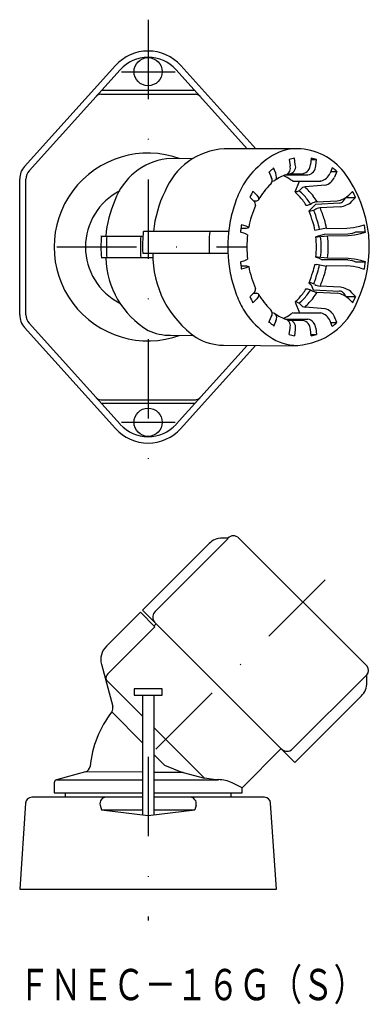
# Model space of a CAD drawing. Extents: x -10 to 46, y -76 to 81.
import ezdxf
from ezdxf.enums import TextEntityAlignment as Align

# ---------------------------------------------------------------- set-up
doc = ezdxf.new("R2010")
doc.units = 0
doc.linetypes.add('DASHDOT', pattern=[25.4, 12.7, -6.35, 0, -6.35])
doc.layers.add('1', color=7, linetype='CONTINUOUS')
doc.styles.add('MDRAFSTD', font='TXT', dxfattribs={"bigfont": 'BIGFONT'})

msp = doc.modelspace()

# ---------------------------------------------------------------- linework, layer by layer
at = {"layer": '1', "color": 7, "linetype": 'DASHDOT'}
for p, q in [((10.74, 81.18), (10.74, 8.57)), ((6.48, 72.88), (15.04, 72.88)), ((-3.84, 44.88), (26.58, 44.88)), ((6.48, 16.88), (15.04, 16.88)), ((38.99, -8.29), (10.74, -36.54)), ((10.74, -36.54), (10.74, -62.7))]:
    msp.add_line(p, q, dxfattribs=at)
at = {"layer": '1', "color": 7, "linetype": 'CONTINUOUS'}
for p, q in [((-8.99, 57.73), (5.54, 73.87)), ((-8.25, 57.06), (6.28, 73.2)), ((15.2, 73.2), (26.56, 60.58)), ((15.94, 73.87), (27.91, 60.58)), ((3.19, 69.28), (18.28, 69.28)), ((18.19, 69.88), (3.29, 69.88)), ((34.57, 60.58), (22.9, 60.58)), ((17.84, 59.01), (13.68, 58.97)), ((33.28, 58.84), (33.4, 57.86)), ((34.24, 58.07), (34.12, 59.05)), ((36.79, 59.05), (36.67, 58.07)), ((36.76, 58.84), (37.62, 58.84)), ((37.5, 57.86), (37.62, 58.84)), ((30.03, 56.95), (30.4, 56.05)), ((31.12, 56.68), (30.77, 57.55)), ((31.25, 56.04), (31.12, 56.68)), ((40.14, 57.55), (39.78, 56.68)), ((39.89, 56.95), (40.87, 56.95)), ((40.87, 56.95), (40.5, 56.05)), ((-9.76, 34.03), (-9.76, 55.73)), ((-8.76, 34.03), (-8.76, 55.73)), ((30.52, 55.38), (30.59, 55.38)), ((30.59, 55.38), (30.98, 55.5)), ((32.65, 56.38), (36.26, 56.38)), ((33.04, 56.59), (35.42, 56.59)), ((33.83, 55.38), (38.19, 55.38)), ((34.24, 53.7), (34.93, 55.38)), ((38.33, 55.39), (38.19, 55.38)), ((28.12, 53.15), (27.53, 53.76)), ((34.52, 53.7), (34.24, 53.7)), ((34.91, 53.92), (34.52, 53.7)), ((35.05, 54.08), (34.91, 53.92)), ((38.98, 54.75), (35.8, 54.51)), ((42.78, 53.15), (43.38, 53.76)), ((27.03, 52.79), (27.63, 52.18)), ((27.56, 52.24), (27.99, 52.27)), ((37.53, 51.72), (41.27, 51.91)), ((37.69, 52.1), (40.93, 52.27)), ((41.88, 52.2), (42.17, 52.5)), ((42.17, 52.5), (42.27, 52.72)), ((42.34, 52.79), (43.87, 52.79)), ((43.87, 52.79), (43.28, 52.18)), ((35.92, 51.55), (36.2, 51.55)), ((36.2, 51.55), (36.65, 51.7)), ((36.42, 50.58), (37.53, 51.72)), ((36.7, 50.58), (36.42, 50.58)), ((36.65, 51.7), (36.83, 51.81)), ((37.15, 50.73), (36.7, 50.58)), ((37.33, 50.84), (37.15, 50.73)), ((41.43, 51.3), (38.18, 51.13)), ((23.6, 47.38), (9.98, 47.38)), ((26.2, 47.04), (25.48, 47.26)), ((25.57, 47.89), (26.42, 47.91)), ((26.38, 48.22), (25.66, 48.44)), ((26.8, 47.99), (26.38, 48.22)), ((26.42, 47.91), (26.8, 47.99)), ((37.37, 47.57), (39.21, 47.92)), ((39.22, 47.85), (42.49, 47.91)), ((43.86, 47.26), (43.66, 47.16)), ((45.42, 47.26), (43.86, 47.26)), ((44.52, 48.22), (45.25, 48.44)), ((44.7, 47.04), (45.42, 47.26)), ((3.27, 46.63), (3.27, 46.64)), ((3.27, 46.63), (9.92, 46.63)), ((26.63, 46.82), (26.2, 47.04)), ((38.86, 46.88), (37.52, 46.48)), ((37.52, 46.48), (37.8, 46.48)), ((37.8, 46.48), (39.4, 46.65)), ((42.63, 46.95), (38.86, 46.88)), ((39.4, 46.68), (42.67, 46.73)), ((43.31, 47.05), (42.63, 46.95)), ((43.66, 47.16), (43.31, 47.05)), ((11.46, 43.13), (3.27, 43.13)), ((9.88, 43.88), (23.49, 43.88)), ((25.48, 42.49), (26.2, 42.71)), ((26.2, 42.71), (26.63, 42.93)), ((37.52, 43.27), (37.94, 43.15)), ((37.8, 43.27), (37.52, 43.27)), ((39.4, 43.1), (37.8, 43.27)), ((37.94, 43.15), (38.52, 42.85)), ((42.63, 42.85), (38.52, 42.85)), ((42.67, 43.02), (39.4, 43.08)), ((42.63, 42.81), (43.31, 42.7)), ((43.31, 42.7), (43.66, 42.6)), ((43.66, 42.6), (43.86, 42.49)), ((43.86, 42.49), (45.42, 42.49)), ((45.42, 42.49), (44.7, 42.71)), ((25.57, 41.87), (26.42, 41.85)), ((26.38, 41.54), (25.66, 41.32)), ((26.8, 41.76), (26.38, 41.54)), ((26.42, 41.85), (26.8, 41.76)), ((37.35, 42.1), (37.62, 42.1)), ((37.63, 42.14), (39.21, 41.84)), ((39.22, 41.91), (42.49, 41.85)), ((44.52, 41.54), (45.25, 41.32)), ((35.92, 38.2), (36.2, 38.2)), ((36.2, 38.2), (36.65, 38.05)), ((36.42, 39.17), (36.77, 38.82)), ((36.7, 39.17), (36.42, 39.17)), ((36.65, 38.05), (36.83, 37.94)), ((37.15, 39.02), (36.7, 39.17)), ((36.77, 38.82), (37.08, 38.06)), ((37.08, 38.06), (41.27, 37.85)), ((37.33, 38.92), (37.15, 39.02)), ((41.43, 38.46), (38.18, 38.62)), ((27.03, 36.97), (27.63, 37.58)), ((28.12, 36.61), (27.53, 35.99)), ((27.56, 37.51), (27.99, 37.49)), ((34.91, 35.84), (34.28, 36.18)), ((37.69, 37.65), (40.93, 37.49)), ((41.88, 37.56), (42.17, 37.26)), ((42.17, 37.26), (42.27, 37.03)), ((42.34, 36.97), (43.87, 36.97)), ((42.78, 36.61), (43.38, 35.99)), ((43.87, 36.97), (43.28, 37.58)), ((34.24, 36.06), (34.92, 34.39)), ((35.05, 35.68), (34.91, 35.84)), ((38.98, 35.01), (35.8, 35.25)), ((30.03, 32.8), (30.4, 33.71)), ((30.52, 34.37), (30.59, 34.37)), ((30.98, 34.25), (30.59, 34.37)), ((31.12, 33.07), (30.77, 32.2)), ((32.65, 33.38), (36.26, 33.38)), ((33.04, 33.17), (35.42, 33.17)), ((33.95, 34.37), (38.19, 34.37)), ((38.19, 34.37), (38.33, 34.36)), ((40.14, 32.2), (39.78, 33.07)), ((40.87, 32.8), (40.5, 33.71)), ((-8.99, 32.02), (5.54, 15.89)), ((-8.25, 32.69), (6.28, 16.56)), ((33.28, 30.91), (33.4, 31.9)), ((34.24, 31.69), (34.12, 30.7)), ((36.79, 30.7), (36.67, 31.69)), ((37.5, 31.9), (37.62, 30.91)), ((39.89, 32.8), (40.87, 32.8)), ((13.9, 30.78), (17.84, 30.74)), ((36.76, 30.91), (37.62, 30.91)), ((15.2, 16.56), (26.54, 29.15)), ((15.94, 15.89), (27.87, 29.14)), ((22.78, 29.18), (34.57, 29.09)), ((3.19, 20.48), (18.28, 20.48)), ((18.19, 19.88), (3.29, 19.88)), ((20.47, -2.49), (9.85, -13.1)), ((23.51, -1.66), (11.85, -13.33)), ((23.51, -1.61), (22.59, -1.61)), ((25.23, -1.61), (45.65, -22.03)), ((9.5, -13.46), (4.07, -18.89)), ((9.5, -13.46), (11.81, -15.77)), ((9.85, -13.1), (34.18, -37.43)), ((11.68, -14.88), (11.76, -15)), ((12.05, -15.29), (11.69, -15.65)), ((11.81, -15.77), (4.3, -23.28)), ((3.28, -21.74), (5.09, -28.49)), ((3.77, -23.57), (3.86, -23.65)), ((33.81, -35.29), (45.65, -23.45)), ((45.67, -24.69), (45.67, -23.43)), ((9.84, -30.04), (4.05, -24.25)), ((12.99, -25.7), (8.49, -25.7)), ((8.49, -25.7), (8.49, -26.7)), ((8.49, -26.7), (12.99, -26.7)), ((9.84, -26.7), (9.84, -45.82)), ((11.64, -26.7), (11.64, -45.82)), ((12.99, -26.7), (12.99, -25.7)), ((34.18, -37.43), (44.79, -26.82)), ((9.84, -34.33), (4.92, -29.35)), ((19.76, -39.96), (11.64, -31.84)), ((13.42, -37.95), (11.64, -36.15)), ((25.74, -41.49), (31.99, -35.24)), ((0.74, -38.96), (-3.89, -40.2)), ((9.84, -39.02), (0.74, -38.96)), ((16.31, -39.06), (11.64, -39.03)), ((16.3, -39.08), (13.42, -37.95)), ((16.31, -39.06), (19.76, -39.96)), ((-4.26, -40.68), (-4.26, -42.3)), ((-3.89, -40.2), (9.84, -40.2)), ((11.64, -40.2), (21.95, -40.2)), ((21.17, -40.15), (19.76, -39.96)), ((21.95, -40.2), (21.17, -40.15)), ((25.74, -41.49), (24.18, -40.68)), ((-4.26, -42.3), (9.84, -42.3)), ((-2.51, -42.3), (-2.51, -43)), ((11.64, -42.3), (25.74, -42.3)), ((23.99, -43), (23.99, -42.3)), ((25.74, -42.3), (25.74, -41.48)), ((-8.83, -43.93), (-9.76, -57.7)), ((9.84, -43), (-7.83, -43)), ((29.3, -43), (11.64, -43)), ((31.24, -57.7), (30.3, -43.93)), ((3.09, -44.26), (3.29, -45)), ((3.29, -45), (9.84, -45)), ((3.29, -45), (10.74, -45.93)), ((10.74, -45.93), (18.19, -45)), ((11.64, -45), (18.19, -45)), ((18.39, -44.26), (18.19, -45)), ((-9.76, -57.7), (31.24, -57.7))]:
    msp.add_line(p, q, dxfattribs=at)
for centre in [(10.74, 72.88), (10.74, 16.88)]:
    msp.add_circle(centre, 2.25, dxfattribs=at)
for centre, radius, start, end in [((10.74, 69.18), 7, 42, 138), ((10.74, 69.18), 6, 42, 138), ((3.19, 68.28), 1, 90, 138), ((18.28, 68.28), 1, 42, 90), ((10.74, 44.88), 15, 70.0516, 289.9484), ((23.6, 49.62), 10.98, 93.6338, 158.1869), ((34.57, 52.79), 7.79, 90.0003, 124.8759), ((34.28, 50.7), 9.88, 38.2588, 88.3146), ((15.03, 48.85), 10.21, 97.5803, 160.1392), ((39.24, 46.09), 15.96, 124.8759, 141.693), ((35.45, 52.09), 7.09, 100.8592, 107.8165), ((35.45, 52.09), 7.09, 72.1835, 79.1408), ((-6.76, 55.73), 3, 138, 180), ((-6.76, 55.73), 2, 138, 180), ((39.71, 45.98), 14.53, 127.6877, 131.405), ((32.24, 57.51), 1.21, 295.0537, 16.4879), ((33.15, 57.7), 1.15, 287.1261, 18.8718), ((35.11, 58.11), 1.55, 281.3526, 358.4612), ((35.95, 57.9), 1.55, 281.4246, 358.3892), ((37.79, 57.47), 2.14, 284.8284, 338.56), ((31.25, 46.05), 14.53, 48.595, 52.3123), ((25.94, 44.76), 20.11, 334.5681, 36.8494), ((35.02, 49.42), 10.58, 141.693, 157.0599), ((29.59, 55.54), 0.962, 318.9923, 32.1592), ((34.74, 50.4), 6.34, 108.2885, 126.363), ((30.57, 56.03), 0.672, 307.6329, 0.6088), ((30.15, 50.83), 5.85, 55.1241, 68.055), ((26.64, 45.79), 11.99, 53.1431, 55.1241), ((38.55, 56.8), 2.09, 281.8311, 339.0331), ((10.79, 44.88), 10.06, 117.0881, 242.8734), ((30.76, 45.28), 19.3, 154.1369, 173.7593), ((50.29, 42.96), 27.17, 157.0599, 163.0292), ((35.86, 49.02), 9.64, 150.3495, 156.8672), ((37.25, 47.5), 10.15, 133.1157, 150.7738), ((27.01, 45.69), 10.72, 38.307, 47.9223), ((27.52, 45.71), 10.98, 38.307, 47.9818), ((35.94, 53.41), 1.11, 97.3614, 142.9163), ((27.96, 45.76), 11.67, 38.307, 48.1314), ((35, 48.99), 9.64, 23.1328, 29.6505), ((21.63, 45.15), 17.72, 156.1272, 175.2069), ((27.17, 51.59), 0.741, 352.8004, 51.9878), ((28.01, 52.75), 0.488, 267.3792, 321.557), ((27.76, 52.61), 0.651, 346.1043, 56.06), ((29.84, 47.93), 7.11, 30.7937, 38.307), ((30.42, 48), 7.28, 30.693, 38.307), ((37.89, 50.14), 1.98, 95.7795, 122.1566), ((31.04, 48.2), 7.74, 30.4397, 38.307), ((40.55, 55.44), 3.19, 276.7312, 314.1746), ((41.15, 52.95), 1.05, 276.54, 314.3634), ((41.05, 54.47), 3.19, 276.7204, 314.1854), ((41.98, 45.49), 18.48, 163.0292, 172.4729), ((41.57, 45.28), 15.02, 155.525, 169.5834), ((19.58, 43.59), 18.25, 16.9708, 22.5588), ((19.91, 43.56), 18.69, 16.9708, 22.5992), ((38.4, 49.13), 2.01, 96.0231, 121.9131), ((19.87, 43.47), 19.87, 16.9708, 22.7005), ((25.17, 45.29), 12.42, 10.5689, 16.9708), ((25.63, 45.3), 12.71, 10.9185, 16.9708), ((25.95, 45.33), 13.52, 10.7598, 16.9708), ((35.24, 44.88), 25.39, 174.347, 182.2577), ((45.85, 44.88), 25.39, 174.347, 182.2577), ((46.64, 44.88), 23.17, 172.4729, 187.5271), ((46.45, 44.88), 21.11, 172.4729, 173.5133), ((42.21, 45.44), 16.83, 169.7338, 172.4729), ((42.17, 56.76), 8.86, 272.0674, 285.3855), ((28.7, 45.44), 16.83, 7.5271, 10.2662), ((24.46, 44.88), 21.11, 6.4867, 7.5271), ((24.41, 44.88), 21.21, 175.2435, 184.7298), ((26.48, 44.88), 22.41, 175.5208, 184.4792), ((34.89, 44.88), 25.39, 176.0467, 183.9533), ((43.7, 44.88), 17.19, 173.5038, 186.4961), ((22.04, 44.88), 15.57, 354.0894, 5.9106), ((22.43, 44.88), 15.94, 354.0385, 5.9615), ((22.55, 44.88), 16.95, 353.9107, 6.0893), ((42.35, 55.58), 8.86, 272.0674, 285.3855), ((17.76, 43.42), 13.77, 181.2088, 239.4231), ((11.46, 42.89), 0.239, 79.9415, 90), ((27.61, 43.67), 16.13, 179.2526, 235.2088), ((46.45, 44.88), 21.11, 186.4867, 187.5271), ((42.35, 34.19), 8.84, 74.6042, 87.9428), ((24.46, 44.88), 21.11, 352.4729, 353.5133), ((41.98, 44.26), 18.48, 187.5271, 196.9708), ((42.21, 44.32), 16.83, 187.5271, 190.2662), ((41.55, 44.47), 14.99, 190.4046, 204.4869), ((25.17, 44.46), 12.42, 343.0292, 349.0184), ((25.63, 44.45), 12.71, 343.0292, 349.0815), ((25.95, 44.43), 13.52, 343.0292, 349.2402), ((42.17, 33), 8.86, 74.6145, 87.9326), ((28.7, 44.32), 16.83, 349.7338, 352.4729), ((19.58, 46.17), 18.25, 337.4412, 343.0292), ((19.91, 46.2), 18.69, 337.4008, 343.0292), ((19.87, 46.28), 19.87, 337.2995, 343.0292), ((50.29, 46.8), 27.17, 196.9708, 202.9401), ((27.17, 38.16), 0.741, 308.0029, 7.2558), ((29.84, 41.82), 7.11, 321.693, 329.2063), ((30.42, 41.75), 7.28, 321.693, 329.307), ((37.89, 39.62), 1.98, 237.8434, 264.2205), ((38.4, 40.62), 2.01, 238.0869, 263.9769), ((41.15, 36.8), 1.05, 45.6366, 83.46), ((41.06, 35.3), 3.18, 45.7648, 83.3295), ((35.02, 40.33), 10.58, 202.9401, 218.307), ((35.86, 40.74), 9.64, 203.1328, 209.6505), ((28.01, 37), 0.488, 38.4499, 92.62), ((27.76, 37.15), 0.651, 303.9387, 13.9019), ((37.09, 42.13), 9.94, 209.0421, 227.0684), ((27.01, 44.06), 10.72, 312.0777, 321.693), ((27.52, 44.05), 10.98, 312.0182, 321.693), ((27.96, 43.99), 11.67, 311.8686, 321.693), ((31.04, 41.55), 7.74, 321.693, 329.5603), ((40.55, 34.32), 3.19, 45.8254, 83.2688), ((35.01, 40.75), 9.64, 330.3495, 336.8672), ((29.61, 34.22), 0.946, 327.1249, 41.7176), ((33.86, 40.17), 11.02, 273.7019, 338.4616), ((35.94, 36.35), 1.11, 217.0837, 262.6386), ((38.56, 32.97), 2.08, 20.7392, 78.3966), ((-6.76, 34.03), 3, 180, 222), ((-6.76, 34.03), 2, 180, 222), ((39.24, 43.67), 15.96, 218.307, 235.1241), ((30.34, 33.58), 0.936, 327.1, 46.1702), ((34.78, 39.43), 6.41, 233.7447, 251.6037), ((30.15, 38.93), 5.85, 291.9914, 304.8759), ((32.24, 32.24), 1.21, 343.3209, 65.1525), ((26.64, 43.97), 11.99, 304.8759, 307.2998), ((33.12, 32.04), 1.18, 342.5851, 71.4181), ((35.11, 31.65), 1.55, 1.6104, 78.5758), ((35.91, 31.82), 1.59, 2.6688, 77.5175), ((37.8, 32.3), 2.12, 21.1691, 75.717), ((14.2, 38.7), 7.92, 244.2272, 270.946), ((39.71, 43.78), 14.53, 228.595, 232.3123), ((31.26, 43.71), 14.53, 307.6877, 311.405), ((22.96, 38.14), 8.96, 239.4397, 268.3082), ((34.57, 36.96), 7.79, 235.1241, 270.0254), ((35.45, 37.67), 7.09, 252.1835, 259.1408), ((35.45, 37.67), 7.09, 280.8592, 287.8165), ((3.19, 21.48), 1, 222, 270), ((18.28, 21.48), 1, 270, 318), ((10.74, 20.57), 7, 222, 318), ((10.74, 20.57), 6, 222, 318), ((24.35, -2.5), 1.25, 45, 135), ((22.59, -4.61), 3, 90, 135), ((12.73, -14.21), 1.25, 135.1469, 212.3651), ((6.19, -21.01), 3, 135, 194.9992), ((5.01, -23.98), 0.995, 135.2444, 195.961), ((44.95, -22.74), 1, 315, 45), ((42.67, -24.69), 3, 315, 0), ((18.59, -39.8), 17.2, 142.618, 174.307), ((4.13, -28.75), 1, 322.6172, 15), ((32.93, -34.38), 1.27, 224.0255, 314.0239), ((0.48, -37.99), 1, 285, 354.3074), ((-3.76, -40.68), 0.5, 105, 180), ((21.73, -46.6), 6.41, 67.5257, 88.0504), ((-7.83, -44), 1, 90, 176.1083), ((4.05, -44), 1, 90, 195.116), ((17.42, -44), 1, 344.884, 90), ((29.3, -44), 1, 3.8917, 90)]:
    msp.add_arc(centre, radius, start, end, dxfattribs=at)

# ---------------------------------------------------------------- texts
at = {"layer": '1', "color": 7, "linetype": 'CONTINUOUS', "style": 'MDRAFSTD', "oblique": 15, "width": 0.871618}
msp.add_text('ＦＮＥＣ－１６Ｇ（Ｓ）', height=5, dxfattribs=at).set_placement((-9.96, -75.42), (45.39, -75.42), align=Align.FIT)

doc.saveas('drawing.dxf')
